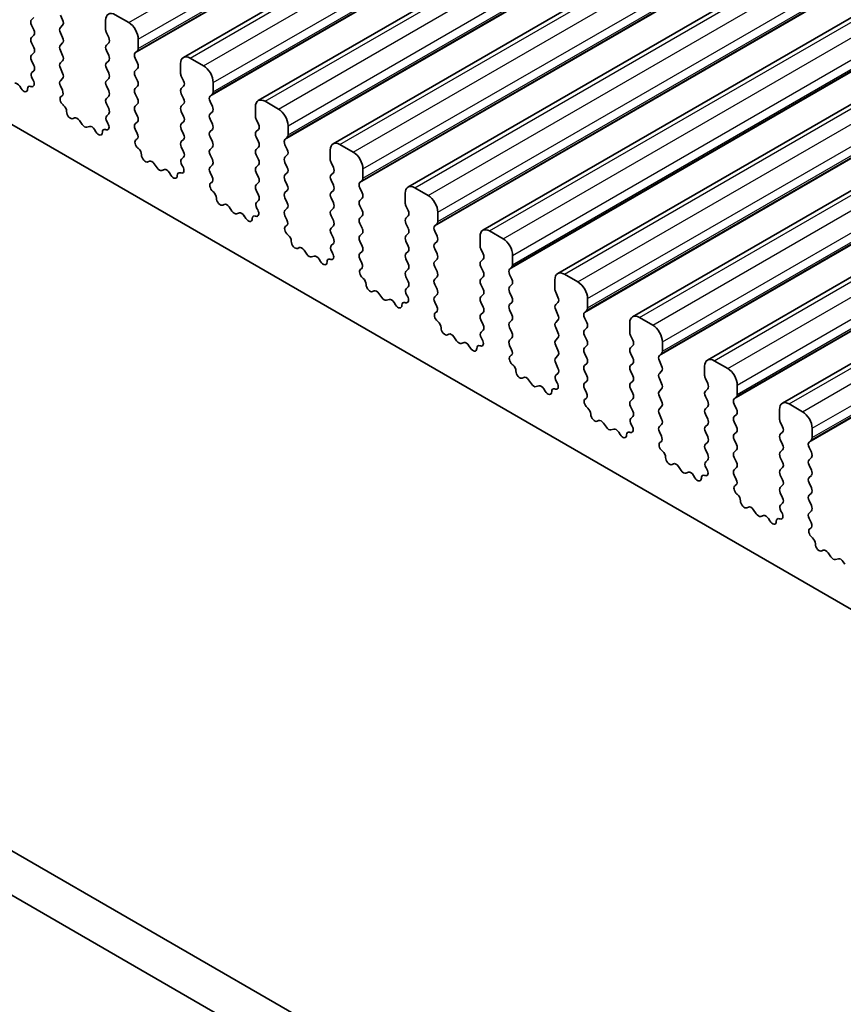
# Model space of a CAD drawing. Units: millimetres. Extents: x 22 to 3581, y 12 to 574.
# Drawn here: x 413 to 444, y 177 to 213 of the extents above; entities that cross this region are included whole.
import ezdxf

# ---------------------------------------------------------------- set-up
doc = ezdxf.new("R2010")
doc.units = ezdxf.units.MM
doc.header["$LTSCALE"] = 1.5
doc.layers.add('Visible (ISO)', color=7, linetype='Continuous', lineweight=35)
doc.layers.add('Visible Narrow (ISO)', color=7, linetype='Continuous', lineweight=25)

msp = doc.modelspace()

# ---------------------------------------------------------------- linework, layer by layer
at = {"layer": 'Visible (ISO)'}
for p, q in [((419.2457, 212.0936), (485.0067, 250.0607)), ((422.0035, 210.5015), (487.7644, 248.4686)), ((424.7612, 208.9093), (490.5221, 246.8764)), ((427.5189, 207.3171), (493.2798, 245.2842)), ((430.2766, 205.725), (496.0375, 243.6921)), ((433.0343, 204.1328), (498.7952, 242.0999)), ((435.792, 202.5406), (501.553, 240.5077)), ((438.5498, 200.9485), (504.3107, 238.9155)), ((441.3075, 199.3563), (507.0684, 237.3234)), ((374.0995, 232.0322), (446.083, 190.4725)), ((351.6045, 218.2794), (432.3267, 171.6745)), ((431.8083, 170.3407), (350.1903, 217.4629)), ((413.7399, 213.5631), (413.655, 213.4814)), ((414.8005, 213.4732), (414.7157, 213.6529)), ((417.233, 213.3753), (416.738, 213.661)), ((413.655, 213.2854), (413.7399, 213.1058)), ((414.7157, 213.1956), (414.8005, 213.2773)), ((416.3845, 213.4569), (416.3845, 213.114)), ((413.7399, 212.9099), (413.655, 212.8282)), ((414.8005, 212.82), (414.7157, 212.9997)), ((416.4127, 212.9997), (416.4976, 212.82)), ((413.655, 212.6323), (413.7399, 212.4526)), ((414.7157, 212.5424), (414.8005, 212.6241)), ((416.4976, 212.6241), (416.4127, 212.5424)), ((417.5865, 212.42), (417.5865, 212.7629)), ((413.7399, 212.2567), (413.655, 212.175)), ((414.8005, 212.1668), (414.7157, 212.3465)), ((416.4127, 212.3465), (416.4976, 212.1668)), ((417.4734, 212.2567), (417.5583, 212.3383)), ((413.655, 211.9791), (413.7399, 211.7994)), ((414.7157, 211.8892), (414.8005, 211.9709)), ((416.4976, 211.9709), (416.4127, 211.8892)), ((417.5583, 211.8811), (417.4734, 212.0607)), ((419.1422, 211.8647), (419.1422, 211.5218)), ((419.9907, 211.7831), (419.4957, 212.0689)), ((413.7399, 211.6035), (413.6652, 211.5316)), ((414.8005, 211.5137), (414.7157, 211.6933)), ((416.4127, 211.6933), (416.4976, 211.5137)), ((417.4734, 211.6035), (417.5583, 211.6851)), ((417.5583, 211.2279), (417.4734, 211.4075)), ((419.1705, 211.4075), (419.2553, 211.2279)), ((413.2708, 210.9428), (413.2183, 211.0289)), ((413.6405, 211.0204), (413.6192, 211.0273)), ((413.6786, 211.3101), (413.7102, 211.2555)), ((414.7157, 211.236), (414.8005, 211.3177)), ((414.7904, 210.8819), (414.7157, 211.0401)), ((416.4976, 211.3177), (416.4127, 211.236)), ((416.4127, 211.0401), (416.4976, 210.8605)), ((417.4734, 210.9503), (417.5583, 211.0319)), ((419.2553, 211.0319), (419.1705, 210.9503)), ((420.3443, 210.8278), (420.3443, 211.1707)), ((414.7454, 210.6578), (414.777, 210.6759)), ((416.4976, 210.6645), (416.4127, 210.5828)), ((417.5583, 210.5747), (417.4734, 210.7543)), ((419.1705, 210.7543), (419.2553, 210.5747)), ((420.2311, 210.6645), (420.316, 210.7461)), ((414.8363, 210.3247), (414.815, 210.3423)), ((416.4127, 210.3869), (416.4976, 210.2073)), ((417.4734, 210.2971), (417.5583, 210.3787)), ((419.2553, 210.3787), (419.1705, 210.2971)), ((420.316, 210.2889), (420.2311, 210.4685)), ((422.7484, 210.1909), (422.2535, 210.4767)), ((416.4976, 210.0113), (416.4229, 209.9394)), ((417.5583, 209.9215), (417.4734, 210.1011)), ((419.1705, 210.1011), (419.2553, 209.9215)), ((420.2311, 210.0113), (420.316, 210.0929)), ((421.8999, 210.2726), (421.8999, 209.9296)), ((415.2373, 209.8633), (415.1847, 209.8378)), ((415.5218, 209.6194), (415.4178, 209.7694)), ((416.4363, 209.7179), (416.4679, 209.6634)), ((417.4734, 209.6439), (417.5583, 209.7255)), ((419.2553, 209.7255), (419.1705, 209.6439)), ((420.316, 209.6357), (420.2311, 209.8153)), ((421.9282, 209.8153), (422.013, 209.6357)), ((423.102, 209.2356), (423.102, 209.5786)), ((415.7955, 209.5514), (415.6915, 209.5214)), ((416.0285, 209.3506), (415.976, 209.4367)), ((416.3983, 209.4282), (416.377, 209.4352)), ((417.5481, 209.2898), (417.4734, 209.4479)), ((419.1705, 209.4479), (419.2553, 209.2683)), ((420.2311, 209.3581), (420.316, 209.4398)), ((422.013, 209.4398), (421.9282, 209.3581)), ((417.5031, 209.0657), (417.5347, 209.0837)), ((419.2553, 209.0723), (419.1705, 208.9907)), ((420.316, 208.9825), (420.2311, 209.1621)), ((421.9282, 209.1621), (422.013, 208.9825)), ((422.9888, 209.0723), (423.0737, 209.154)), ((423.0737, 208.6967), (422.9888, 208.8764)), ((425.5061, 208.5988), (425.0112, 208.8845)), ((417.5941, 208.7325), (417.5728, 208.7501)), ((419.1705, 208.7947), (419.2553, 208.6151)), ((420.2311, 208.7049), (420.316, 208.7866)), ((420.316, 208.3293), (420.2311, 208.5089)), ((422.013, 208.7866), (421.9282, 208.7049)), ((421.9282, 208.5089), (422.013, 208.3293)), ((422.9888, 208.4191), (423.0737, 208.5008)), ((424.6576, 208.6804), (424.6576, 208.3375)), ((417.995, 208.2711), (417.9425, 208.2456)), ((418.2795, 208.0272), (418.1756, 208.1773)), ((419.2553, 208.4191), (419.1806, 208.3472)), ((419.194, 208.1258), (419.2256, 208.0712)), ((420.2311, 208.0517), (420.316, 208.1334)), ((422.013, 208.1334), (421.9282, 208.0517)), ((423.0737, 208.0435), (422.9888, 208.2232)), ((424.6859, 208.2232), (424.7708, 208.0435)), ((418.5532, 207.9592), (418.4492, 207.9292)), ((418.7863, 207.7585), (418.7337, 207.8446)), ((419.156, 207.8361), (419.1347, 207.843)), ((420.3058, 207.6976), (420.2311, 207.8557)), ((421.9282, 207.8557), (422.013, 207.6761)), ((422.9888, 207.7659), (423.0737, 207.8476)), ((424.7708, 207.8476), (424.6859, 207.7659)), ((425.8597, 207.6435), (425.8597, 207.9864)), ((420.2608, 207.4735), (420.2924, 207.4916)), ((422.013, 207.4802), (421.9282, 207.3985)), ((423.0737, 207.3903), (422.9888, 207.57)), ((424.6859, 207.57), (424.7708, 207.3903)), ((425.7466, 207.4802), (425.8314, 207.5618)), ((420.3518, 207.1403), (420.3305, 207.158)), ((421.9282, 207.2026), (422.013, 207.0229)), ((422.9888, 207.1127), (423.0737, 207.1944)), ((424.7708, 207.1944), (424.6859, 207.1127)), ((425.8314, 207.1046), (425.7466, 207.2842)), ((427.4153, 207.0882), (427.4153, 206.7453)), ((428.2639, 207.0066), (427.7689, 207.2924)), ((420.7527, 206.6789), (420.7002, 206.6535)), ((422.013, 206.827), (421.9383, 206.7551)), ((423.0737, 206.7371), (422.9888, 206.9168)), ((424.6859, 206.9168), (424.7708, 206.7371)), ((425.7466, 206.827), (425.8314, 206.9086)), ((421.0372, 206.435), (420.9333, 206.5851)), ((421.3109, 206.3671), (421.2069, 206.3371)), ((421.9517, 206.5336), (421.9833, 206.479)), ((422.9888, 206.4595), (423.0737, 206.5412)), ((424.7708, 206.5412), (424.6859, 206.4595)), ((425.8314, 206.4514), (425.7466, 206.631)), ((427.4436, 206.631), (427.5285, 206.4514)), ((428.6174, 206.0513), (428.6174, 206.3942)), ((421.544, 206.1663), (421.4915, 206.2524)), ((421.9137, 206.2439), (421.8924, 206.2508)), ((423.0636, 206.1054), (422.9888, 206.2636)), ((424.6859, 206.2636), (424.7708, 206.0839)), ((425.7466, 206.1738), (425.8314, 206.2554)), ((425.8314, 205.7982), (425.7466, 205.9778)), ((427.5285, 206.2554), (427.4436, 206.1738)), ((427.4436, 205.9778), (427.5285, 205.7982)), ((428.5043, 205.888), (428.5891, 205.9696)), ((423.0185, 205.8813), (423.0502, 205.8994)), ((424.7708, 205.888), (424.6859, 205.8063)), ((424.6859, 205.6104), (424.7708, 205.4308)), ((425.7466, 205.5206), (425.8314, 205.6022)), ((427.5285, 205.6022), (427.4436, 205.5206)), ((428.5891, 205.5124), (428.5043, 205.692)), ((431.0216, 205.4144), (430.5266, 205.7002)), ((423.1095, 205.5482), (423.0882, 205.5658)), ((424.7708, 205.2348), (424.696, 205.1629)), ((425.8314, 205.145), (425.7466, 205.3246)), ((427.4436, 205.3246), (427.5285, 205.145)), ((428.5043, 205.2348), (428.5891, 205.3164)), ((430.173, 205.4961), (430.173, 205.1531)), ((423.5104, 205.0867), (423.4579, 205.0613)), ((423.7949, 204.8429), (423.691, 204.9929)), ((424.7094, 204.9414), (424.7411, 204.8868)), ((425.7466, 204.8674), (425.8314, 204.949)), ((427.5285, 204.949), (427.4436, 204.8674)), ((428.5891, 204.8592), (428.5043, 205.0388)), ((430.2013, 205.0388), (430.2862, 204.8592)), ((424.0686, 204.7749), (423.9646, 204.7449)), ((424.3017, 204.5741), (424.2492, 204.6602)), ((424.6714, 204.6517), (424.6501, 204.6587)), ((425.8213, 204.5133), (425.7466, 204.6714)), ((427.4436, 204.6714), (427.5285, 204.4918)), ((428.5043, 204.5816), (428.5891, 204.6632)), ((430.2862, 204.6632), (430.2013, 204.5816)), ((431.3751, 204.4591), (431.3751, 204.8021)), ((425.7763, 204.2892), (425.8079, 204.3072)), ((427.5285, 204.2958), (427.4436, 204.2142)), ((428.5891, 204.206), (428.5043, 204.3856)), ((430.2013, 204.3856), (430.2862, 204.206)), ((431.262, 204.2958), (431.3468, 204.3775)), ((425.8672, 203.956), (425.8459, 203.9736)), ((427.4436, 204.0182), (427.5285, 203.8386)), ((428.5043, 203.9284), (428.5891, 204.01)), ((430.2862, 204.01), (430.2013, 203.9284)), ((431.3468, 203.9202), (431.262, 204.0999)), ((432.9308, 203.9039), (432.9308, 203.561)), ((433.7793, 203.8223), (433.2843, 204.108)), ((426.2681, 203.4946), (426.2156, 203.4691)), ((427.5285, 203.6426), (427.4538, 203.5707)), ((428.5891, 203.5528), (428.5043, 203.7324)), ((430.2013, 203.7324), (430.2862, 203.5528)), ((431.262, 203.6426), (431.3468, 203.7243)), ((431.3468, 203.267), (431.262, 203.4467)), ((432.959, 203.4467), (433.0439, 203.267)), ((426.5527, 203.2507), (426.4487, 203.4008)), ((426.8263, 203.1827), (426.7224, 203.1527)), ((427.0594, 202.982), (427.0069, 203.0681)), ((427.4291, 203.0596), (427.4078, 203.0665)), ((427.4672, 203.3493), (427.4988, 203.2947)), ((428.5043, 203.2752), (428.5891, 203.3569)), ((428.579, 202.9211), (428.5043, 203.0792)), ((430.2862, 203.3569), (430.2013, 203.2752)), ((430.2013, 203.0792), (430.2862, 202.8996)), ((431.262, 202.9894), (431.3468, 203.0711)), ((433.0439, 203.0711), (432.959, 202.9894)), ((434.1328, 202.867), (434.1328, 203.2099)), ((428.534, 202.697), (428.5656, 202.7151)), ((430.2862, 202.7037), (430.2013, 202.622)), ((431.3468, 202.6138), (431.262, 202.7935)), ((432.959, 202.7935), (433.0439, 202.6138)), ((434.0197, 202.7037), (434.1046, 202.7853)), ((428.6249, 202.3638), (428.6036, 202.3815)), ((430.2013, 202.426), (430.2862, 202.2464)), ((431.262, 202.3362), (431.3468, 202.4179)), ((433.0439, 202.4179), (432.959, 202.3362)), ((434.1046, 202.3281), (434.0197, 202.5077)), ((436.537, 202.2301), (436.042, 202.5159)), ((430.2862, 202.0505), (430.2115, 201.9786)), ((431.3468, 201.9606), (431.262, 202.1403)), ((432.959, 202.1403), (433.0439, 201.9606)), ((434.0197, 202.0505), (434.1046, 202.1321)), ((435.6885, 202.3117), (435.6885, 201.9688)), ((429.0259, 201.9024), (428.9733, 201.877)), ((429.3104, 201.6585), (429.2064, 201.8086)), ((430.2249, 201.7571), (430.2565, 201.7025)), ((431.262, 201.683), (431.3468, 201.7647)), ((433.0439, 201.7647), (432.959, 201.683)), ((434.1046, 201.6749), (434.0197, 201.8545)), ((435.7168, 201.8545), (435.8016, 201.6749)), ((436.8906, 201.2748), (436.8906, 201.6177)), ((429.584, 201.5906), (429.4801, 201.5606)), ((429.8171, 201.3898), (429.7646, 201.4759)), ((430.1868, 201.4674), (430.1655, 201.4743)), ((431.3367, 201.3289), (431.262, 201.4871)), ((432.959, 201.4871), (433.0439, 201.3074)), ((434.0197, 201.3973), (434.1046, 201.4789)), ((435.8016, 201.4789), (435.7168, 201.3973)), ((431.2917, 201.1048), (431.3233, 201.1229)), ((433.0439, 201.1115), (432.959, 201.0298)), ((434.1046, 201.0217), (434.0197, 201.2013)), ((435.7168, 201.2013), (435.8016, 201.0217)), ((436.7774, 201.1115), (436.8623, 201.1931)), ((436.8623, 200.7359), (436.7774, 200.9155)), ((439.2947, 200.6379), (438.7998, 200.9237)), ((431.3826, 200.7716), (431.3613, 200.7893)), ((432.959, 200.8339), (433.0439, 200.6542)), ((434.0197, 200.7441), (434.1046, 200.8257)), ((434.1046, 200.3685), (434.0197, 200.5481)), ((435.8016, 200.8257), (435.7168, 200.7441)), ((435.7168, 200.5481), (435.8016, 200.3685)), ((436.7774, 200.4583), (436.8623, 200.5399)), ((438.4462, 200.7196), (438.4462, 200.3766)), ((431.7836, 200.3102), (431.731, 200.2848)), ((432.0681, 200.0664), (431.9641, 200.2164)), ((433.0439, 200.4583), (432.9692, 200.3864)), ((432.9826, 200.1649), (433.0142, 200.1103)), ((434.0197, 200.0909), (434.1046, 200.1725)), ((435.8016, 200.1725), (435.7168, 200.0909)), ((436.8623, 200.0827), (436.7774, 200.2623)), ((438.4745, 200.2623), (438.5593, 200.0827)), ((432.3418, 199.9984), (432.2378, 199.9684)), ((432.5748, 199.7976), (432.5223, 199.8837)), ((432.9446, 199.8752), (432.9233, 199.8822)), ((434.0944, 199.7367), (434.0197, 199.8949)), ((435.7168, 199.8949), (435.8016, 199.7153)), ((436.7774, 199.8051), (436.8623, 199.8867)), ((438.5593, 199.8867), (438.4745, 199.8051)), ((439.6483, 199.6826), (439.6483, 200.0255)), ((434.0494, 199.5127), (434.081, 199.5307)), ((435.8016, 199.5193), (435.7168, 199.4377)), ((436.8623, 199.4295), (436.7774, 199.6091)), ((438.4745, 199.6091), (438.5593, 199.4295)), ((439.5351, 199.5193), (439.62, 199.601)), ((434.1404, 199.1795), (434.119, 199.1971)), ((435.7168, 199.2417), (435.8016, 199.0621)), ((436.7774, 199.1519), (436.8623, 199.2335)), ((438.5593, 199.2335), (438.4745, 199.1519)), ((439.62, 199.1437), (439.5351, 199.3234)), ((441.2039, 199.1274), (441.2039, 198.7845)), ((442.0524, 199.0457), (441.5575, 199.3315)), ((434.5413, 198.7181), (434.4888, 198.6926)), ((435.8016, 198.8661), (435.7269, 198.7942)), ((436.8623, 198.7763), (436.7774, 198.9559)), ((438.4745, 198.9559), (438.5593, 198.7763)), ((439.5351, 198.8661), (439.62, 198.9478)), ((434.8258, 198.4742), (434.7219, 198.6242)), ((435.0995, 198.4062), (434.9955, 198.3762)), ((435.7403, 198.5728), (435.7719, 198.5182)), ((436.7774, 198.4987), (436.8623, 198.5803)), ((438.5593, 198.5803), (438.4745, 198.4987)), ((439.62, 198.4905), (439.5351, 198.6702)), ((441.2322, 198.6702), (441.3171, 198.4905)), ((442.406, 198.0904), (442.406, 198.4334)), ((435.3326, 198.2055), (435.28, 198.2916)), ((435.7023, 198.2831), (435.681, 198.29)), ((436.8521, 198.1446), (436.7774, 198.3027)), ((438.4745, 198.3027), (438.5593, 198.1231)), ((439.5351, 198.2129), (439.62, 198.2946)), ((439.62, 197.8373), (439.5351, 198.017)), ((441.3171, 198.2946), (441.2322, 198.2129)), ((441.2322, 198.017), (441.3171, 197.8373)), ((442.2929, 197.9271), (442.3777, 198.0088)), ((436.8071, 197.9205), (436.8387, 197.9386)), ((438.5593, 197.9271), (438.4745, 197.8455)), ((438.4745, 197.6495), (438.5593, 197.4699)), ((439.5351, 197.5597), (439.62, 197.6414)), ((441.3171, 197.6414), (441.2322, 197.5597)), ((442.3777, 197.5516), (442.2929, 197.7312)), ((436.8981, 197.5873), (436.8768, 197.605)), ((438.5593, 197.274), (438.4846, 197.2021)), ((439.62, 197.1841), (439.5351, 197.3638)), ((441.2322, 197.3638), (441.3171, 197.1841)), ((442.2929, 197.274), (442.3777, 197.3556)), ((437.299, 197.1259), (437.2465, 197.1005)), ((437.5835, 196.882), (437.4796, 197.0321)), ((438.498, 196.9806), (438.5296, 196.926)), ((439.5351, 196.9065), (439.62, 196.9882)), ((441.3171, 196.9882), (441.2322, 196.9065)), ((442.3777, 196.8984), (442.2929, 197.078)), ((437.8572, 196.8141), (437.7532, 196.7841)), ((438.0903, 196.6133), (438.0378, 196.6994)), ((438.46, 196.6909), (438.4387, 196.6978)), ((439.6099, 196.5524), (439.5351, 196.7106)), ((441.2322, 196.7106), (441.3171, 196.5309)), ((442.2929, 196.6208), (442.3777, 196.7024)), ((439.5648, 196.3283), (439.5965, 196.3464)), ((441.3171, 196.335), (441.2322, 196.2533)), ((442.3777, 196.2452), (442.2929, 196.4248)), ((439.6558, 195.9951), (439.6345, 196.0128)), ((441.2322, 196.0574), (441.3171, 195.8777)), ((442.2929, 195.9676), (442.3777, 196.0492)), ((440.0567, 195.5337), (440.0042, 195.5083)), ((440.3412, 195.2899), (440.2373, 195.4399)), ((441.3171, 195.6818), (441.2423, 195.6099)), ((442.3777, 195.592), (442.2929, 195.7716)), ((440.6149, 195.2219), (440.5109, 195.1919)), ((440.848, 195.0211), (440.7955, 195.1072)), ((441.2177, 195.0987), (441.1964, 195.1057)), ((441.2557, 195.3884), (441.2874, 195.3338)), ((442.2929, 195.3144), (442.3777, 195.396)), ((442.3676, 194.9602), (442.2929, 195.1184)), ((442.3226, 194.7362), (442.3542, 194.7542)), ((442.4135, 194.403), (442.3922, 194.4206)), ((442.8144, 193.9416), (442.7619, 193.9161)), ((443.099, 193.6977), (442.995, 193.8477)), ((443.3726, 193.6297), (443.2687, 193.5997)), ((443.6057, 193.429), (443.5532, 193.5151))]:
    msp.add_line(p, q, dxfattribs=at)
for centre, major_axis, start_param, end_param in [((416.738, 213.2528), (-0.25, 0.433), 5.4977871, 7.0685835), ((413.7682, 213.3181), (-0.1, 0.1732), 0.1418971, 1.4288993), ((414.6874, 213.4406), (0.1, -0.1732), 0.1418971, 1.4288993), ((417.233, 212.967), (-0.25, 0.433), 3.9269908, 5.4977871), ((413.6267, 213.0732), (0.1, -0.1732), 0.1418971, 1.4288993), ((414.8288, 213.0323), (-0.1, 0.1732), 0.1418971, 1.4288993), ((416.5259, 213.0323), (0.1, -0.1732), 3.9269908, 4.5704919), ((413.7682, 212.6649), (-0.1, 0.1732), 0.1418971, 1.4288993), ((414.8288, 212.3791), (-0.1, 0.1732), 0.1418971, 1.4288993), ((414.6874, 212.7874), (0.1, -0.1732), 0.1418971, 1.4288993), ((416.5259, 212.3791), (-0.1, 0.1732), 0.1418971, 1.4288993), ((416.3845, 212.7874), (0.1, -0.1732), 0.1418971, 1.4288993), ((413.7682, 212.0117), (-0.1, 0.1732), 0.1418971, 1.4288993), ((413.6267, 212.42), (0.1, -0.1732), 0.1418971, 1.4288993), ((414.6874, 212.1342), (0.1, -0.1732), 0.1418971, 1.4288993), ((416.3845, 212.1342), (0.1, -0.1732), 0.1418971, 1.4288993), ((417.5865, 212.0934), (-0.1, 0.1732), 0.1418971, 1.4288993), ((417.4451, 212.5016), (0.1, -0.1732), 0.1418971, 0.7853982), ((419.4957, 211.6606), (-0.25, 0.433), 5.4977871, 7.0685835), ((413.6267, 211.7668), (0.1, -0.1732), 0.1418971, 1.4288993), ((414.8288, 211.7259), (-0.1, 0.1732), 0.1418971, 1.4288993), ((416.5259, 211.7259), (-0.1, 0.1732), 0.1418971, 1.4288993), ((417.4451, 211.8484), (0.1, -0.1732), 0.1418971, 1.4288993), ((419.9907, 211.3748), (-0.25, 0.433), 3.9269908, 5.4977871), ((413.7783, 211.3683), (-0.1, 0.1732), 0.1418971, 1.5733518), ((414.6874, 211.481), (0.1, -0.1732), 0.1418971, 1.4288993), ((416.3845, 211.481), (0.1, -0.1732), 0.1418971, 1.4288993), ((417.5865, 211.4402), (-0.1, 0.1732), 0.1418971, 1.4288993), ((419.2836, 211.4402), (0.1, -0.1732), 3.9269908, 4.5704919), ((413.1226, 210.9639), (-0.1, 0.1732), 4.7543794, 6.1412883), ((413.6493, 210.8504), (-0.1, 0.1732), 5.712271, 7.0866853), ((413.6104, 211.1973), (0.1, -0.1732), 5.712271, 7.8565371), ((414.8288, 211.0727), (-0.1, 0.1732), 0.1418971, 1.4288993), ((416.5259, 211.0727), (-0.1, 0.1732), 0.1418971, 1.4288993), ((417.4451, 211.1952), (0.1, -0.1732), 0.1418971, 1.4288993), ((419.1422, 211.1952), (0.1, -0.1732), 0.1418971, 1.4288993), ((413.3665, 211.0078), (0.1, -0.1732), 4.7543794, 7.0866853), ((414.6773, 210.8493), (0.1, -0.1732), 6.2806299, 7.7120846), ((416.3845, 210.8278), (0.1, -0.1732), 0.1418971, 1.4288993), ((417.5865, 210.787), (-0.1, 0.1732), 0.1418971, 1.4288993), ((419.2836, 210.787), (-0.1, 0.1732), 0.1418971, 1.4288993), ((420.3443, 210.5012), (-0.1, 0.1732), 0.1418971, 1.4288993), ((420.2028, 210.9094), (0.1, -0.1732), 0.1418971, 0.7853982), ((414.8451, 210.4845), (-0.1, 0.1732), 6.2806299, 8.424896), ((414.8062, 210.1825), (-0.1, 0.1732), 3.908889, 5.2833033), ((416.5259, 210.4195), (-0.1, 0.1732), 0.1418971, 1.4288993), ((417.4451, 210.542), (0.1, -0.1732), 0.1418971, 1.4288993), ((419.1422, 210.542), (0.1, -0.1732), 0.1418971, 1.4288993), ((422.2535, 210.0685), (-0.25, 0.433), 5.4977871, 7.0685835), ((415.089, 210.0133), (0.1, -0.1732), 3.908889, 6.2411949), ((416.536, 209.7761), (-0.1, 0.1732), 0.1418971, 1.5733518), ((416.3845, 210.1746), (0.1, -0.1732), 0.1418971, 1.4288993), ((417.5865, 210.1338), (-0.1, 0.1732), 0.1418971, 1.4288993), ((419.2836, 210.1338), (-0.1, 0.1732), 0.1418971, 1.4288993), ((420.3443, 209.848), (-0.1, 0.1732), 0.1418971, 1.4288993), ((420.2028, 210.2562), (0.1, -0.1732), 0.1418971, 1.4288993), ((422.7484, 209.7827), (-0.25, 0.433), 3.9269908, 5.4977871), ((415.333, 209.6878), (-0.1, 0.1732), 4.854286, 6.2411949), ((415.6066, 209.701), (0.1, -0.1732), 4.854286, 6.1412883), ((416.3682, 209.6052), (0.1, -0.1732), 5.712271, 7.8565371), ((417.5865, 209.4806), (-0.1, 0.1732), 0.1418971, 1.4288993), ((417.4451, 209.8888), (0.1, -0.1732), 0.1418971, 1.4288993), ((419.2836, 209.4806), (-0.1, 0.1732), 0.1418971, 1.4288993), ((419.1422, 209.8888), (0.1, -0.1732), 0.1418971, 1.4288993), ((420.2028, 209.6031), (0.1, -0.1732), 0.1418971, 1.4288993), ((422.0413, 209.848), (0.1, -0.1732), 3.9269908, 4.5704919), ((421.8999, 209.6031), (0.1, -0.1732), 0.1418971, 1.4288993), ((415.8803, 209.3718), (-0.1, 0.1732), 4.7543794, 6.1412883), ((416.1243, 209.4156), (0.1, -0.1732), 4.7543794, 7.0866853), ((416.4071, 209.2582), (-0.1, 0.1732), 5.712271, 7.0866853), ((417.435, 209.2571), (0.1, -0.1732), 6.2806299, 7.7120846), ((419.1422, 209.2356), (0.1, -0.1732), 0.1418971, 1.4288993), ((420.3443, 209.1948), (-0.1, 0.1732), 0.1418971, 1.4288993), ((422.0413, 209.1948), (-0.1, 0.1732), 0.1418971, 1.4288993), ((422.9606, 209.3173), (0.1, -0.1732), 0.1418971, 0.7853982), ((417.6029, 208.8923), (-0.1, 0.1732), 6.2806299, 8.424896), ((419.2836, 208.8274), (-0.1, 0.1732), 0.1418971, 1.4288993), ((420.2028, 208.9499), (0.1, -0.1732), 0.1418971, 1.4288993), ((421.8999, 208.9499), (0.1, -0.1732), 0.1418971, 1.4288993), ((423.102, 208.909), (-0.1, 0.1732), 0.1418971, 1.4288993), ((425.0112, 208.4763), (-0.25, 0.433), 5.4977871, 7.0685835), ((417.564, 208.5903), (-0.1, 0.1732), 3.908889, 5.2833033), ((417.8467, 208.4211), (0.1, -0.1732), 3.908889, 6.2411949), ((419.1422, 208.5824), (0.1, -0.1732), 0.1418971, 1.4288993), ((420.3443, 208.5416), (-0.1, 0.1732), 0.1418971, 1.4288993), ((422.0413, 208.5416), (-0.1, 0.1732), 0.1418971, 1.4288993), ((422.9606, 208.6641), (0.1, -0.1732), 0.1418971, 1.4288993), ((425.5061, 208.1905), (-0.25, 0.433), 3.9269908, 5.4977871), ((418.0907, 208.0956), (-0.1, 0.1732), 4.854286, 6.2411949), ((419.2937, 208.1839), (-0.1, 0.1732), 0.1418971, 1.5733518), ((420.2028, 208.2967), (0.1, -0.1732), 0.1418971, 1.4288993), ((421.8999, 208.2967), (0.1, -0.1732), 0.1418971, 1.4288993), ((423.102, 208.2558), (-0.1, 0.1732), 0.1418971, 1.4288993), ((424.799, 208.2558), (0.1, -0.1732), 3.9269908, 4.5704919), ((418.3644, 208.1089), (0.1, -0.1732), 4.854286, 6.1412883), ((418.638, 207.7796), (-0.1, 0.1732), 4.7543794, 6.1412883), ((419.1648, 207.6661), (-0.1, 0.1732), 5.712271, 7.0866853), ((419.1259, 208.013), (0.1, -0.1732), 5.712271, 7.8565371), ((420.3443, 207.8884), (-0.1, 0.1732), 0.1418971, 1.4288993), ((422.0413, 207.8884), (-0.1, 0.1732), 0.1418971, 1.4288993), ((423.102, 207.6026), (-0.1, 0.1732), 0.1418971, 1.4288993), ((422.9606, 208.0109), (0.1, -0.1732), 0.1418971, 1.4288993), ((424.799, 207.6026), (-0.1, 0.1732), 0.1418971, 1.4288993), ((424.6576, 208.0109), (0.1, -0.1732), 0.1418971, 1.4288993), ((418.882, 207.8234), (0.1, -0.1732), 4.7543794, 7.0866853), ((420.3606, 207.3002), (-0.1, 0.1732), 6.2806299, 8.424896), ((420.1927, 207.6649), (0.1, -0.1732), 6.2806299, 7.7120846), ((421.8999, 207.6435), (0.1, -0.1732), 0.1418971, 1.4288993), ((425.8597, 207.3169), (-0.1, 0.1732), 0.1418971, 1.4288993), ((425.7183, 207.7251), (0.1, -0.1732), 0.1418971, 0.7853982), ((420.3217, 206.9981), (-0.1, 0.1732), 3.908889, 5.2833033), ((422.0413, 207.2352), (-0.1, 0.1732), 0.1418971, 1.4288993), ((423.102, 206.9494), (-0.1, 0.1732), 0.1418971, 1.4288993), ((422.9606, 207.3577), (0.1, -0.1732), 0.1418971, 1.4288993), ((424.799, 206.9494), (-0.1, 0.1732), 0.1418971, 1.4288993), ((424.6576, 207.3577), (0.1, -0.1732), 0.1418971, 1.4288993), ((425.7183, 207.0719), (0.1, -0.1732), 0.1418971, 1.4288993), ((427.7689, 206.8841), (-0.25, 0.433), 5.4977871, 7.0685835), ((420.6045, 206.829), (0.1, -0.1732), 3.908889, 6.2411949), ((420.8484, 206.5034), (-0.1, 0.1732), 4.854286, 6.2411949), ((422.0515, 206.5918), (-0.1, 0.1732), 0.1418971, 1.5733518), ((421.8999, 206.9903), (0.1, -0.1732), 0.1418971, 1.4288993), ((422.9606, 206.7045), (0.1, -0.1732), 0.1418971, 1.4288993), ((424.6576, 206.7045), (0.1, -0.1732), 0.1418971, 1.4288993), ((425.8597, 206.6637), (-0.1, 0.1732), 0.1418971, 1.4288993), ((427.5568, 206.6637), (0.1, -0.1732), 3.9269908, 4.5704919), ((428.2639, 206.5983), (-0.25, 0.433), 3.9269908, 5.4977871), ((421.1221, 206.5167), (0.1, -0.1732), 4.854286, 6.1412883), ((421.3957, 206.1874), (-0.1, 0.1732), 4.7543794, 6.1412883), ((421.8836, 206.4208), (0.1, -0.1732), 5.712271, 7.8565371), ((423.102, 206.2962), (-0.1, 0.1732), 0.1418971, 1.4288993), ((424.799, 206.2962), (-0.1, 0.1732), 0.1418971, 1.4288993), ((425.7183, 206.4187), (0.1, -0.1732), 0.1418971, 1.4288993), ((427.4153, 206.4187), (0.1, -0.1732), 0.1418971, 1.4288993), ((421.6397, 206.2313), (0.1, -0.1732), 4.7543794, 7.0866853), ((421.9225, 206.0739), (-0.1, 0.1732), 5.712271, 7.0866853), ((422.9504, 206.0728), (0.1, -0.1732), 6.2806299, 7.7120846), ((424.6576, 206.0513), (0.1, -0.1732), 0.1418971, 1.4288993), ((425.8597, 206.0105), (-0.1, 0.1732), 0.1418971, 1.4288993), ((427.5568, 206.0105), (-0.1, 0.1732), 0.1418971, 1.4288993), ((428.476, 206.1329), (0.1, -0.1732), 0.1418971, 0.7853982), ((423.1183, 205.708), (-0.1, 0.1732), 6.2806299, 8.424896), ((424.799, 205.643), (-0.1, 0.1732), 0.1418971, 1.4288993), ((425.7183, 205.7655), (0.1, -0.1732), 0.1418971, 1.4288993), ((427.4153, 205.7655), (0.1, -0.1732), 0.1418971, 1.4288993), ((428.6174, 205.7247), (-0.1, 0.1732), 0.1418971, 1.4288993), ((430.5266, 205.2919), (-0.25, 0.433), 5.4977871, 7.0685835), ((423.0794, 205.406), (-0.1, 0.1732), 3.908889, 5.2833033), ((423.3622, 205.2368), (0.1, -0.1732), 3.908889, 6.2411949), ((424.6576, 205.3981), (0.1, -0.1732), 0.1418971, 1.4288993), ((425.8597, 205.3573), (-0.1, 0.1732), 0.1418971, 1.4288993), ((427.5568, 205.3573), (-0.1, 0.1732), 0.1418971, 1.4288993), ((428.6174, 205.0715), (-0.1, 0.1732), 0.1418971, 1.4288993), ((428.476, 205.4797), (0.1, -0.1732), 0.1418971, 1.4288993), ((431.0216, 205.0062), (-0.25, 0.433), 3.9269908, 5.4977871), ((423.6061, 204.9113), (-0.1, 0.1732), 4.854286, 6.2411949), ((424.8092, 204.9996), (-0.1, 0.1732), 0.1418971, 1.5733518), ((424.6413, 204.8287), (0.1, -0.1732), 5.712271, 7.8565371), ((425.8597, 204.7041), (-0.1, 0.1732), 0.1418971, 1.4288993), ((425.7183, 205.1123), (0.1, -0.1732), 0.1418971, 1.4288993), ((427.5568, 204.7041), (-0.1, 0.1732), 0.1418971, 1.4288993), ((427.4153, 205.1123), (0.1, -0.1732), 0.1418971, 1.4288993), ((430.3145, 205.0715), (0.1, -0.1732), 3.9269908, 4.5704919), ((423.8798, 204.9245), (0.1, -0.1732), 4.854286, 6.1412883), ((424.1535, 204.5953), (-0.1, 0.1732), 4.7543794, 6.1412883), ((424.3974, 204.6391), (0.1, -0.1732), 4.7543794, 7.0866853), ((424.6802, 204.4817), (-0.1, 0.1732), 5.712271, 7.0866853), ((425.7081, 204.4806), (0.1, -0.1732), 6.2806299, 7.7120846), ((428.6174, 204.4183), (-0.1, 0.1732), 0.1418971, 1.4288993), ((428.476, 204.8265), (0.1, -0.1732), 0.1418971, 1.4288993), ((430.3145, 204.4183), (-0.1, 0.1732), 0.1418971, 1.4288993), ((430.173, 204.8265), (0.1, -0.1732), 0.1418971, 1.4288993), ((425.876, 204.1158), (-0.1, 0.1732), 6.2806299, 8.424896), ((427.5568, 204.0509), (-0.1, 0.1732), 0.1418971, 1.4288993), ((427.4153, 204.4591), (0.1, -0.1732), 0.1418971, 1.4288993), ((428.476, 204.1733), (0.1, -0.1732), 0.1418971, 1.4288993), ((430.173, 204.1733), (0.1, -0.1732), 0.1418971, 1.4288993), ((431.3751, 204.1325), (-0.1, 0.1732), 0.1418971, 1.4288993), ((431.2337, 204.5408), (0.1, -0.1732), 0.1418971, 0.7853982), ((433.2843, 203.6998), (-0.25, 0.433), 5.4977871, 7.0685835), ((425.8371, 203.8138), (-0.1, 0.1732), 3.908889, 5.2833033), ((427.4153, 203.8059), (0.1, -0.1732), 0.1418971, 1.4288993), ((428.6174, 203.7651), (-0.1, 0.1732), 0.1418971, 1.4288993), ((430.3145, 203.7651), (-0.1, 0.1732), 0.1418971, 1.4288993), ((431.2337, 203.8876), (0.1, -0.1732), 0.1418971, 1.4288993), ((433.7793, 203.414), (-0.25, 0.433), 3.9269908, 5.4977871), ((426.1199, 203.6446), (0.1, -0.1732), 3.908889, 6.2411949), ((426.3639, 203.3191), (-0.1, 0.1732), 4.854286, 6.2411949), ((427.5669, 203.4074), (-0.1, 0.1732), 0.1418971, 1.5733518), ((428.476, 203.5202), (0.1, -0.1732), 0.1418971, 1.4288993), ((430.173, 203.5202), (0.1, -0.1732), 0.1418971, 1.4288993), ((431.3751, 203.4793), (-0.1, 0.1732), 0.1418971, 1.4288993), ((433.0722, 203.4793), (0.1, -0.1732), 3.9269908, 4.5704919), ((426.6375, 203.3324), (0.1, -0.1732), 4.854286, 6.1412883), ((426.9112, 203.0031), (-0.1, 0.1732), 4.7543794, 6.1412883), ((427.4379, 202.8896), (-0.1, 0.1732), 5.712271, 7.0866853), ((427.399, 203.2365), (0.1, -0.1732), 5.712271, 7.8565371), ((428.6174, 203.1119), (-0.1, 0.1732), 0.1418971, 1.4288993), ((430.3145, 203.1119), (-0.1, 0.1732), 0.1418971, 1.4288993), ((431.2337, 203.2344), (0.1, -0.1732), 0.1418971, 1.4288993), ((432.9308, 203.2344), (0.1, -0.1732), 0.1418971, 1.4288993), ((427.1551, 203.0469), (0.1, -0.1732), 4.7543794, 7.0866853), ((428.6337, 202.5237), (-0.1, 0.1732), 6.2806299, 8.424896), ((428.4658, 202.8884), (0.1, -0.1732), 6.2806299, 7.7120846), ((430.173, 202.867), (0.1, -0.1732), 0.1418971, 1.4288993), ((431.3751, 202.8261), (-0.1, 0.1732), 0.1418971, 1.4288993), ((433.0722, 202.8261), (-0.1, 0.1732), 0.1418971, 1.4288993), ((434.1328, 202.5404), (-0.1, 0.1732), 0.1418971, 1.4288993), ((433.9914, 202.9486), (0.1, -0.1732), 0.1418971, 0.7853982), ((428.5948, 202.2216), (-0.1, 0.1732), 3.908889, 5.2833033), ((430.3145, 202.4587), (-0.1, 0.1732), 0.1418971, 1.4288993), ((431.3751, 202.1729), (-0.1, 0.1732), 0.1418971, 1.4288993), ((431.2337, 202.5812), (0.1, -0.1732), 0.1418971, 1.4288993), ((433.0722, 202.1729), (-0.1, 0.1732), 0.1418971, 1.4288993), ((432.9308, 202.5812), (0.1, -0.1732), 0.1418971, 1.4288993), ((433.9914, 202.2954), (0.1, -0.1732), 0.1418971, 1.4288993), ((436.042, 202.1076), (-0.25, 0.433), 5.4977871, 7.0685835), ((428.8776, 202.0525), (0.1, -0.1732), 3.908889, 6.2411949), ((430.3246, 201.8153), (-0.1, 0.1732), 0.1418971, 1.5733518), ((430.173, 202.2138), (0.1, -0.1732), 0.1418971, 1.4288993), ((431.2337, 201.928), (0.1, -0.1732), 0.1418971, 1.4288993), ((432.9308, 201.928), (0.1, -0.1732), 0.1418971, 1.4288993), ((434.1328, 201.8872), (-0.1, 0.1732), 0.1418971, 1.4288993), ((435.8299, 201.8872), (0.1, -0.1732), 3.9269908, 4.5704919), ((436.537, 201.8218), (-0.25, 0.433), 3.9269908, 5.4977871), ((429.1216, 201.7269), (-0.1, 0.1732), 4.854286, 6.2411949), ((429.3952, 201.7402), (0.1, -0.1732), 4.854286, 6.1412883), ((429.6689, 201.4109), (-0.1, 0.1732), 4.7543794, 6.1412883), ((430.1567, 201.6443), (0.1, -0.1732), 5.712271, 7.8565371), ((431.3751, 201.5197), (-0.1, 0.1732), 0.1418971, 1.4288993), ((433.0722, 201.5197), (-0.1, 0.1732), 0.1418971, 1.4288993), ((433.9914, 201.6422), (0.1, -0.1732), 0.1418971, 1.4288993), ((435.6885, 201.6422), (0.1, -0.1732), 0.1418971, 1.4288993), ((429.9128, 201.4548), (0.1, -0.1732), 4.7543794, 7.0866853), ((430.1956, 201.2974), (-0.1, 0.1732), 5.712271, 7.0866853), ((431.2236, 201.2963), (0.1, -0.1732), 6.2806299, 7.7120846), ((432.9308, 201.2748), (0.1, -0.1732), 0.1418971, 1.4288993), ((434.1328, 201.234), (-0.1, 0.1732), 0.1418971, 1.4288993), ((435.8299, 201.234), (-0.1, 0.1732), 0.1418971, 1.4288993), ((436.7491, 201.3564), (0.1, -0.1732), 0.1418971, 0.7853982), ((431.3914, 200.9315), (-0.1, 0.1732), 6.2806299, 8.424896), ((433.0722, 200.8665), (-0.1, 0.1732), 0.1418971, 1.4288993), ((433.9914, 200.989), (0.1, -0.1732), 0.1418971, 1.4288993), ((435.6885, 200.989), (0.1, -0.1732), 0.1418971, 1.4288993), ((436.8906, 200.9482), (-0.1, 0.1732), 0.1418971, 1.4288993), ((438.7998, 200.5154), (-0.25, 0.433), 5.4977871, 7.0685835), ((431.3525, 200.6295), (-0.1, 0.1732), 3.908889, 5.2833033), ((431.6353, 200.4603), (0.1, -0.1732), 3.908889, 6.2411949), ((432.9308, 200.6216), (0.1, -0.1732), 0.1418971, 1.4288993), ((434.1328, 200.5808), (-0.1, 0.1732), 0.1418971, 1.4288993), ((435.8299, 200.5808), (-0.1, 0.1732), 0.1418971, 1.4288993), ((436.7491, 200.7032), (0.1, -0.1732), 0.1418971, 1.4288993), ((439.2947, 200.2297), (-0.25, 0.433), 3.9269908, 5.4977871), ((431.8793, 200.1348), (-0.1, 0.1732), 4.854286, 6.2411949), ((433.0823, 200.2231), (-0.1, 0.1732), 0.1418971, 1.5733518), ((433.9914, 200.3358), (0.1, -0.1732), 0.1418971, 1.4288993), ((435.6885, 200.3358), (0.1, -0.1732), 0.1418971, 1.4288993), ((436.8906, 200.295), (-0.1, 0.1732), 0.1418971, 1.4288993), ((438.5876, 200.295), (0.1, -0.1732), 3.9269908, 4.5704919), ((432.1529, 200.148), (0.1, -0.1732), 4.854286, 6.1412883), ((432.4266, 199.8188), (-0.1, 0.1732), 4.7543794, 6.1412883), ((432.6706, 199.8626), (0.1, -0.1732), 4.7543794, 7.0866853), ((432.9534, 199.7052), (-0.1, 0.1732), 5.712271, 7.0866853), ((432.9145, 200.0522), (0.1, -0.1732), 5.712271, 7.8565371), ((434.1328, 199.9276), (-0.1, 0.1732), 0.1418971, 1.4288993), ((435.8299, 199.9276), (-0.1, 0.1732), 0.1418971, 1.4288993), ((436.8906, 199.6418), (-0.1, 0.1732), 0.1418971, 1.4288993), ((436.7491, 200.05), (0.1, -0.1732), 0.1418971, 1.4288993), ((438.5876, 199.6418), (-0.1, 0.1732), 0.1418971, 1.4288993), ((438.4462, 200.05), (0.1, -0.1732), 0.1418971, 1.4288993), ((434.1491, 199.3393), (-0.1, 0.1732), 6.2806299, 8.424896), ((433.9813, 199.7041), (0.1, -0.1732), 6.2806299, 7.7120846), ((435.8299, 199.2744), (-0.1, 0.1732), 0.1418971, 1.4288993), ((435.6885, 199.6826), (0.1, -0.1732), 0.1418971, 1.4288993), ((436.7491, 199.3968), (0.1, -0.1732), 0.1418971, 1.4288993), ((438.4462, 199.3968), (0.1, -0.1732), 0.1418971, 1.4288993), ((439.6483, 199.356), (-0.1, 0.1732), 0.1418971, 1.4288993), ((439.5069, 199.7643), (0.1, -0.1732), 0.1418971, 0.7853982), ((434.1103, 199.0373), (-0.1, 0.1732), 3.908889, 5.2833033), ((435.6885, 199.0294), (0.1, -0.1732), 0.1418971, 1.4288993), ((436.8906, 198.9886), (-0.1, 0.1732), 0.1418971, 1.4288993), ((438.5876, 198.9886), (-0.1, 0.1732), 0.1418971, 1.4288993), ((439.5069, 199.1111), (0.1, -0.1732), 0.1418971, 1.4288993), ((441.5575, 198.9233), (-0.25, 0.433), 5.4977871, 7.0685835), ((434.393, 198.8681), (0.1, -0.1732), 3.908889, 6.2411949), ((434.637, 198.5426), (-0.1, 0.1732), 4.854286, 6.2411949), ((435.84, 198.6309), (-0.1, 0.1732), 0.1418971, 1.5733518), ((436.7491, 198.7436), (0.1, -0.1732), 0.1418971, 1.4288993), ((438.4462, 198.7436), (0.1, -0.1732), 0.1418971, 1.4288993), ((439.6483, 198.7028), (-0.1, 0.1732), 0.1418971, 1.4288993), ((441.3453, 198.7028), (0.1, -0.1732), 3.9269908, 4.5704919), ((442.0524, 198.6375), (-0.25, 0.433), 3.9269908, 5.4977871), ((434.9107, 198.5559), (0.1, -0.1732), 4.854286, 6.1412883), ((435.1843, 198.2266), (-0.1, 0.1732), 4.7543794, 6.1412883), ((435.6722, 198.46), (0.1, -0.1732), 5.712271, 7.8565371), ((436.8906, 198.3354), (-0.1, 0.1732), 0.1418971, 1.4288993), ((438.5876, 198.3354), (-0.1, 0.1732), 0.1418971, 1.4288993), ((439.5069, 198.4579), (0.1, -0.1732), 0.1418971, 1.4288993), ((441.2039, 198.4579), (0.1, -0.1732), 0.1418971, 1.4288993), ((435.4283, 198.2704), (0.1, -0.1732), 4.7543794, 7.0866853), ((435.7111, 198.1131), (-0.1, 0.1732), 5.712271, 7.0866853), ((436.739, 198.1119), (0.1, -0.1732), 6.2806299, 7.7120846), ((438.4462, 198.0904), (0.1, -0.1732), 0.1418971, 1.4288993), ((439.6483, 198.0496), (-0.1, 0.1732), 0.1418971, 1.4288993), ((441.3453, 198.0496), (-0.1, 0.1732), 0.1418971, 1.4288993), ((442.2646, 198.1721), (0.1, -0.1732), 0.1418971, 0.7853982), ((436.9069, 197.7471), (-0.1, 0.1732), 6.2806299, 8.424896), ((438.5876, 197.6822), (-0.1, 0.1732), 0.1418971, 1.4288993), ((439.5069, 197.8047), (0.1, -0.1732), 0.1418971, 1.4288993), ((441.2039, 197.8047), (0.1, -0.1732), 0.1418971, 1.4288993), ((442.406, 197.7638), (-0.1, 0.1732), 0.1418971, 1.4288993), ((436.868, 197.4451), (-0.1, 0.1732), 3.908889, 5.2833033), ((437.1508, 197.2759), (0.1, -0.1732), 3.908889, 6.2411949), ((438.4462, 197.4373), (0.1, -0.1732), 0.1418971, 1.4288993), ((439.6483, 197.3964), (-0.1, 0.1732), 0.1418971, 1.4288993), ((441.3453, 197.3964), (-0.1, 0.1732), 0.1418971, 1.4288993), ((442.406, 197.1107), (-0.1, 0.1732), 0.1418971, 1.4288993), ((442.2646, 197.5189), (0.1, -0.1732), 0.1418971, 1.4288993), ((437.3947, 196.9504), (-0.1, 0.1732), 4.854286, 6.2411949), ((438.5978, 197.0388), (-0.1, 0.1732), 0.1418971, 1.5733518), ((438.4299, 196.8678), (0.1, -0.1732), 5.712271, 7.8565371), ((439.6483, 196.7432), (-0.1, 0.1732), 0.1418971, 1.4288993), ((439.5069, 197.1515), (0.1, -0.1732), 0.1418971, 1.4288993), ((441.3453, 196.7432), (-0.1, 0.1732), 0.1418971, 1.4288993), ((441.2039, 197.1515), (0.1, -0.1732), 0.1418971, 1.4288993), ((442.2646, 196.8657), (0.1, -0.1732), 0.1418971, 1.4288993), ((437.6684, 196.9637), (0.1, -0.1732), 4.854286, 6.1412883), ((437.942, 196.6344), (-0.1, 0.1732), 4.7543794, 6.1412883), ((438.186, 196.6783), (0.1, -0.1732), 4.7543794, 7.0866853), ((438.4688, 196.5209), (-0.1, 0.1732), 5.712271, 7.0866853), ((439.4967, 196.5198), (0.1, -0.1732), 6.2806299, 7.7120846), ((441.2039, 196.4983), (0.1, -0.1732), 0.1418971, 1.4288993), ((442.406, 196.4575), (-0.1, 0.1732), 0.1418971, 1.4288993), ((439.6646, 196.155), (-0.1, 0.1732), 6.2806299, 8.424896), ((441.3453, 196.09), (-0.1, 0.1732), 0.1418971, 1.4288993), ((442.2646, 196.2125), (0.1, -0.1732), 0.1418971, 1.4288993), ((439.6257, 195.853), (-0.1, 0.1732), 3.908889, 5.2833033), ((441.2039, 195.8451), (0.1, -0.1732), 0.1418971, 1.4288993), ((442.406, 195.8043), (-0.1, 0.1732), 0.1418971, 1.4288993), ((439.9085, 195.6838), (0.1, -0.1732), 3.908889, 6.2411949), ((440.1524, 195.3583), (-0.1, 0.1732), 4.854286, 6.2411949), ((441.3555, 195.4466), (-0.1, 0.1732), 0.1418971, 1.5733518), ((442.2646, 195.5593), (0.1, -0.1732), 0.1418971, 1.4288993), ((440.4261, 195.3715), (0.1, -0.1732), 4.854286, 6.1412883), ((440.6998, 195.0423), (-0.1, 0.1732), 4.7543794, 6.1412883), ((441.2265, 194.9287), (-0.1, 0.1732), 5.712271, 7.0866853), ((441.1876, 195.2757), (0.1, -0.1732), 5.712271, 7.8565371), ((442.406, 195.1511), (-0.1, 0.1732), 0.1418971, 1.4288993), ((440.9437, 195.0861), (0.1, -0.1732), 4.7543794, 7.0866853), ((442.4223, 194.5628), (-0.1, 0.1732), 6.2806299, 8.424896), ((442.2544, 194.9276), (0.1, -0.1732), 6.2806299, 7.7120846), ((442.3834, 194.2608), (-0.1, 0.1732), 3.908889, 5.2833033), ((442.6662, 194.0916), (0.1, -0.1732), 3.908889, 6.2411949), ((442.9102, 193.7661), (-0.1, 0.1732), 4.854286, 6.2411949), ((443.1838, 193.7793), (0.1, -0.1732), 4.854286, 6.1412883), ((443.4575, 193.4501), (-0.1, 0.1732), 4.7543794, 6.1412883)]:
    msp.add_ellipse(centre, major_axis=major_axis, ratio=0.5773503, start_param=start_param, end_param=end_param, dxfattribs=at)
at = {"layer": 'Visible Narrow (ISO)'}
for p, q in [((417.233, 213.3753), (482.9939, 251.3424)), ((417.5865, 212.7629), (483.3475, 250.73)), ((417.4734, 212.2567), (483.2343, 250.2238)), ((417.5583, 212.3383), (483.3192, 250.3054)), ((417.5865, 212.42), (483.3475, 250.3871)), ((419.4957, 212.0689), (485.2567, 250.036)), ((419.9907, 211.7831), (485.7516, 249.7502)), ((420.3443, 211.1707), (486.1052, 249.1378)), ((420.3443, 210.8278), (486.1052, 248.7949)), ((420.2311, 210.6645), (485.9921, 248.6316)), ((420.316, 210.7461), (486.0769, 248.7132)), ((422.2535, 210.4767), (488.0144, 248.4438)), ((422.7484, 210.1909), (488.5094, 248.158)), ((423.102, 209.5786), (488.8629, 247.5456)), ((422.9888, 209.0723), (488.7498, 247.0394)), ((423.0737, 209.154), (488.8346, 247.1211)), ((423.102, 209.2356), (488.8629, 247.2027)), ((425.0112, 208.8845), (490.7721, 246.8516)), ((425.5061, 208.5988), (491.2671, 246.5659)), ((425.8597, 207.9864), (491.6206, 245.9535)), ((425.8314, 207.5618), (491.5923, 245.5289)), ((425.8597, 207.6435), (491.6206, 245.6105)), ((425.7466, 207.4802), (491.5075, 245.4473)), ((427.7689, 207.2924), (493.5298, 245.2595)), ((428.2639, 207.0066), (494.0248, 244.9737)), ((428.6174, 206.3942), (494.3783, 244.3613)), ((428.5043, 205.888), (494.2652, 243.8551)), ((428.5891, 205.9696), (494.3501, 243.9367)), ((428.6174, 206.0513), (494.3783, 244.0184)), ((430.5266, 205.7002), (496.2875, 243.6673)), ((431.0216, 205.4144), (496.7825, 243.3815)), ((431.3751, 204.8021), (497.1361, 242.7691)), ((431.262, 204.2958), (497.0229, 242.2629)), ((431.3468, 204.3775), (497.1078, 242.3446)), ((431.3751, 204.4591), (497.1361, 242.4262)), ((433.2843, 204.108), (499.0452, 242.0751)), ((433.7793, 203.8223), (499.5402, 241.7893)), ((434.1328, 203.2099), (499.8938, 241.177)), ((434.1328, 202.867), (499.8938, 240.834)), ((434.0197, 202.7037), (499.7806, 240.6707)), ((434.1046, 202.7853), (499.8655, 240.7524)), ((436.042, 202.5159), (501.803, 240.483)), ((436.537, 202.2301), (502.2979, 240.1972)), ((436.8906, 201.6177), (502.6515, 239.5848)), ((436.7774, 201.1115), (502.5384, 239.0786)), ((436.8623, 201.1931), (502.6232, 239.1602)), ((436.8906, 201.2748), (502.6515, 239.2419)), ((438.7998, 200.9237), (504.5607, 238.8908)), ((439.2947, 200.6379), (505.0557, 238.605)), ((439.6483, 200.0255), (505.4092, 237.9926)), ((439.62, 199.601), (505.3809, 237.5681)), ((439.6483, 199.6826), (505.4092, 237.6497)), ((439.5351, 199.5193), (505.2961, 237.4864)), ((441.5575, 199.3315), (507.3184, 237.2986)), ((442.0524, 199.0457), (507.8134, 237.0128)), ((442.406, 198.4334), (508.1669, 236.4005)), ((442.406, 198.0904), (508.1669, 236.0575)), ((442.2929, 197.9271), (508.0538, 235.8942)), ((442.3777, 198.0088), (508.1386, 235.9759))]:
    msp.add_line(p, q, dxfattribs=at)

doc.saveas('drawing.dxf')
